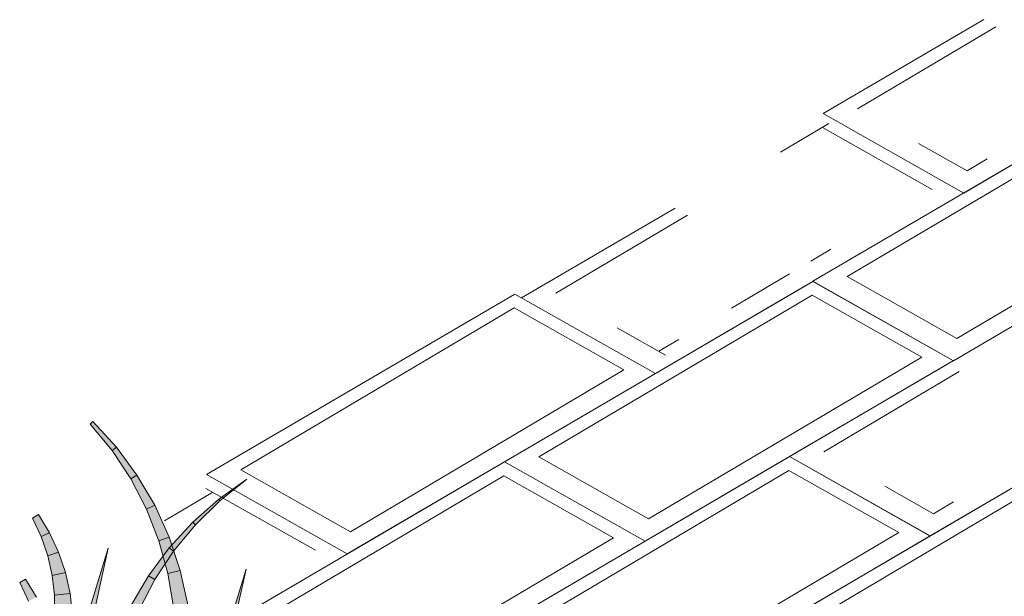
# Model space of a CAD drawing. Extents: x 0 to 219, y -8 to 280.
# Drawn here: x 144 to 159, y 222 to 231 of the extents above; entities that cross this region are included whole.
import ezdxf

# ---------------------------------------------------------------- set-up
doc = ezdxf.new("R2010")
doc.units = 0
doc.header["$LTSCALE"] = 10
doc.header["$MEASUREMENT"] = 0
doc.layers.add('CADdetails-2-HATCH', color=8, linetype='CONTINUOUS', lineweight=5)

msp = doc.modelspace()

# ---------------------------------------------------------------- hatches: boundary and pattern name
at = {"layer": 'CADdetails-2-HATCH'}
h = msp.add_hatch(color=256, dxfattribs=at)
h.dxf.hatch_style = 2
h.paths.add_polyline_path([(145.023, 224.675), (144.955, 224.622), (144.613, 225.037), (144.654, 225.077)])
h = msp.add_hatch(color=256, dxfattribs=at)
h.dxf.hatch_style = 2
h.paths.add_polyline_path([(145.347, 224.235), (145.251, 224.175), (144.955, 224.622), (145.023, 224.675)])
h = msp.add_hatch(color=256, dxfattribs=at)
h.dxf.hatch_style = 2
h.paths.add_polyline_path([(145.626, 223.762), (145.498, 223.7), (145.251, 224.175), (145.347, 224.235)])
h = msp.add_hatch(color=256, dxfattribs=at)
h.dxf.hatch_style = 2
h.paths.add_polyline_path([(146.631, 223.856), (146.649, 223.834), (147.073, 224.17)])
h = msp.add_hatch(color=256, dxfattribs=at)
h.dxf.hatch_style = 2
h.paths.add_polyline_path([(146.223, 223.496), (146.264, 223.457), (146.649, 223.834), (146.631, 223.856)])
h = msp.add_hatch(color=256, dxfattribs=at)
h.dxf.hatch_style = 2
h.paths.add_polyline_path([(145.853, 223.262), (145.692, 223.204), (145.498, 223.7), (145.626, 223.762)])
h = msp.add_hatch(color=256, dxfattribs=at)
h.dxf.hatch_style = 2
h.paths.add_polyline_path([(143.972, 223.331), (143.844, 223.271), (143.708, 223.561), (143.799, 223.616)])
h = msp.add_hatch(color=256, dxfattribs=at)
h.dxf.hatch_style = 2
h.paths.add_polyline_path([(145.855, 223.094), (145.922, 223.042), (146.264, 223.457), (146.223, 223.496)])
h = msp.add_hatch(color=256, dxfattribs=at)
h.dxf.hatch_style = 2
h.paths.add_polyline_path([(144.114, 223.026), (143.946, 222.969), (143.844, 223.271), (143.972, 223.331)])
h = msp.add_hatch(color=256, dxfattribs=at)
h.dxf.hatch_style = 2
h.paths.add_polyline_path([(146.026, 222.739), (145.833, 222.691), (145.692, 223.204), (145.853, 223.262)])
h = msp.add_hatch(color=256, dxfattribs=at)
h.dxf.hatch_style = 2
h.paths.add_polyline_path([(144.223, 222.706), (144.015, 222.66), (143.946, 222.969), (144.114, 223.026)])
h = msp.add_hatch(color=256, dxfattribs=at)
h.dxf.hatch_style = 2
h.paths.add_polyline_path([(144.539, 221.918), (144.631, 221.899), (144.897, 223.089)])
h = msp.add_hatch(color=256, dxfattribs=at)
h.dxf.hatch_style = 2
h.paths.add_polyline_path([(145.53, 222.655), (145.626, 222.594), (145.922, 223.042), (145.855, 223.094)])
h = msp.add_hatch(color=256, dxfattribs=at)
h.dxf.hatch_style = 2
h.paths.add_polyline_path([(144.296, 222.374), (144.049, 222.347), (144.015, 222.66), (144.223, 222.706)])
h = msp.add_hatch(color=256, dxfattribs=at)
h.dxf.hatch_style = 2
h.paths.add_polyline_path([(146.145, 222.199), (145.919, 222.168), (145.833, 222.691), (146.026, 222.739)])
h = msp.add_hatch(color=256, dxfattribs=at)
h.dxf.hatch_style = 2
h.paths.add_polyline_path([(146.702, 221.586), (146.795, 221.567), (147.061, 222.756)])
h = msp.add_hatch(color=256, dxfattribs=at)
h.dxf.hatch_style = 2
h.paths.add_polyline_path([(143.769, 222.316), (143.641, 222.256), (143.505, 222.546), (143.595, 222.601)])
h = msp.add_hatch(color=256, dxfattribs=at)
h.dxf.hatch_style = 2
h.paths.add_polyline_path([(145.252, 222.182), (145.38, 222.12), (145.626, 222.594), (145.53, 222.655)])
h = msp.add_hatch(color=256, dxfattribs=at)
h.dxf.hatch_style = 2
h.paths.add_polyline_path([(144.332, 222.034), (144.048, 222.034), (144.049, 222.347), (144.296, 222.374)])

# ---------------------------------------------------------------- linework, layer by layer
at = {"layer": 'CADdetails-2-HATCH', "lineweight": 0}
for p, q in [((158.647, 231.393), (156.126, 229.917)), ((156.664, 229.993), (158.838, 231.28)), ((160.811, 230.12), (158.335, 228.669)), ((156.126, 229.917), (158.335, 228.669)), ((156.126, 229.917), (158.335, 228.669)), ((155.454, 229.312), (156.212, 229.761)), ((157.839, 228.726), (156.114, 229.7)), ((158.389, 229.018), (157.625, 229.449)), ((158.389, 229.018), (158.703, 229.204)), ((153.8, 228.432), (151.388, 227.021)), ((151.926, 227.096), (153.994, 228.32)), ((155.934, 227.598), (156.248, 227.784)), ((154.684, 226.858), (155.595, 227.397)), ((155.879, 227.233), (153.49, 225.833)), ((151.281, 227.081), (153.49, 225.833)), ((153.651, 226.121), (152.887, 226.552)), ((153.543, 226.182), (153.857, 226.368)), ((158.07, 225.976), (155.597, 224.528)), ((156.134, 224.604), (158.259, 225.862)), ((160.252, 224.714), (157.806, 223.28)), ((155.597, 224.528), (157.806, 223.28)), ((146.441, 224.245), (148.649, 222.997)), ((145.778, 223.518), (146.536, 223.967)), ((148.153, 223.054), (146.429, 224.028)), ((157.859, 223.629), (157.096, 224.06)), ((157.859, 223.629), (158.173, 223.815))]:
    msp.add_line(p, q, dxfattribs=at)
at = {"layer": 'CADdetails-2-HATCH'}
for p, q in [((160.808, 230.116), (155.965, 227.282)), ((156.503, 227.357), (160.796, 229.899)), ((158.227, 226.383), (162.52, 228.925)), ((163.016, 228.871), (158.174, 226.034)), ((158.227, 226.383), (156.503, 227.357)), ((155.962, 227.28), (151.12, 224.446)), ((155.962, 227.28), (158.171, 226.032)), ((155.965, 227.282), (158.174, 226.034)), ((151.284, 227.08), (146.441, 224.245)), ((151.284, 227.08), (153.492, 225.832)), ((151.657, 224.521), (155.95, 227.063)), ((157.675, 226.089), (155.95, 227.063)), ((146.978, 224.321), (151.271, 226.863)), ((152.996, 225.888), (151.271, 226.863)), ((158.171, 226.035), (153.328, 223.198)), ((153.382, 223.547), (157.675, 226.089)), ((153.492, 225.835), (148.649, 222.997)), ((148.703, 223.346), (152.996, 225.888)), ((144.613, 225.037), (144.654, 225.077)), ((144.955, 224.622), (144.613, 225.037)), ((144.654, 225.077), (145.023, 224.675)), ((160.33, 224.758), (155.487, 221.924)), ((144.955, 224.622), (145.023, 224.675)), ((145.023, 224.675), (144.955, 224.622)), ((145.251, 224.175), (144.955, 224.622)), ((145.023, 224.675), (145.347, 224.235)), ((151.122, 224.444), (146.279, 221.61)), ((155.599, 224.527), (150.757, 221.692)), ((151.12, 224.446), (153.328, 223.198)), ((151.122, 224.444), (153.331, 223.196)), ((153.382, 223.547), (151.657, 224.521)), ((155.599, 224.527), (157.808, 223.279)), ((156.025, 221.999), (160.318, 224.541)), ((148.703, 223.346), (146.978, 224.321)), ((151.294, 221.768), (155.587, 224.31)), ((157.312, 223.335), (155.587, 224.31)), ((145.347, 224.235), (145.251, 224.175)), ((145.251, 224.175), (145.347, 224.235)), ((145.498, 223.7), (145.251, 224.175)), ((145.347, 224.235), (145.626, 223.762)), ((146.441, 224.245), (148.649, 222.997)), ((147.073, 224.17), (146.631, 223.856)), ((146.649, 223.834), (147.073, 224.17)), ((146.817, 221.685), (151.11, 224.227)), ((152.834, 223.253), (151.11, 224.227)), ((146.631, 223.856), (146.223, 223.496)), ((146.264, 223.457), (146.649, 223.834)), ((146.631, 223.856), (146.649, 223.834)), ((146.649, 223.834), (146.631, 223.856)), ((145.498, 223.7), (145.626, 223.762)), ((145.626, 223.762), (145.498, 223.7)), ((145.692, 223.204), (145.498, 223.7)), ((145.626, 223.762), (145.853, 223.262)), ((143.708, 223.561), (143.799, 223.616)), ((143.844, 223.271), (143.708, 223.561)), ((143.799, 223.616), (143.972, 223.331)), ((146.223, 223.496), (145.855, 223.094)), ((146.223, 223.496), (146.264, 223.457)), ((146.264, 223.457), (146.223, 223.496)), ((143.972, 223.331), (143.844, 223.271)), ((143.844, 223.271), (143.972, 223.331)), ((143.972, 223.331), (144.114, 223.026)), ((145.922, 223.042), (146.264, 223.457)), ((153.019, 220.793), (157.312, 223.335)), ((143.946, 222.969), (143.844, 223.271)), ((145.853, 223.262), (145.692, 223.204)), ((145.692, 223.204), (145.853, 223.262)), ((145.833, 222.691), (145.692, 223.204)), ((145.853, 223.262), (146.026, 222.739)), ((153.331, 223.199), (148.488, 220.362)), ((148.542, 220.711), (152.834, 223.253)), ((157.808, 223.282), (152.965, 220.444)), ((143.946, 222.969), (144.114, 223.026)), ((144.114, 223.026), (143.946, 222.969)), ((144.114, 223.026), (144.223, 222.706)), ((144.897, 223.089), (144.539, 221.918)), ((144.631, 221.899), (144.897, 223.089)), ((145.855, 223.094), (145.53, 222.655)), ((145.626, 222.594), (145.922, 223.042)), ((145.855, 223.094), (145.922, 223.042)), ((145.922, 223.042), (145.855, 223.094)), ((144.015, 222.66), (143.946, 222.969)), ((144.223, 222.706), (144.015, 222.66)), ((144.015, 222.66), (144.223, 222.706)), ((144.223, 222.706), (144.296, 222.374)), ((146.026, 222.739), (145.833, 222.691)), ((145.833, 222.691), (146.026, 222.739)), ((146.026, 222.739), (146.145, 222.199)), ((147.061, 222.756), (146.702, 221.586)), ((146.795, 221.567), (147.061, 222.756)), ((143.505, 222.546), (143.595, 222.601)), ((143.595, 222.601), (143.769, 222.316)), ((144.049, 222.347), (144.015, 222.66)), ((145.53, 222.655), (145.252, 222.182)), ((145.38, 222.12), (145.626, 222.594)), ((145.53, 222.655), (145.626, 222.594)), ((145.626, 222.594), (145.53, 222.655)), ((145.919, 222.168), (145.833, 222.691)), ((143.641, 222.256), (143.505, 222.546)), ((144.048, 222.034), (144.049, 222.347)), ((144.296, 222.374), (144.049, 222.347)), ((144.049, 222.347), (144.296, 222.374)), ((144.296, 222.374), (144.332, 222.034))]:
    msp.add_line(p, q, dxfattribs=at)

doc.saveas('drawing.dxf')
